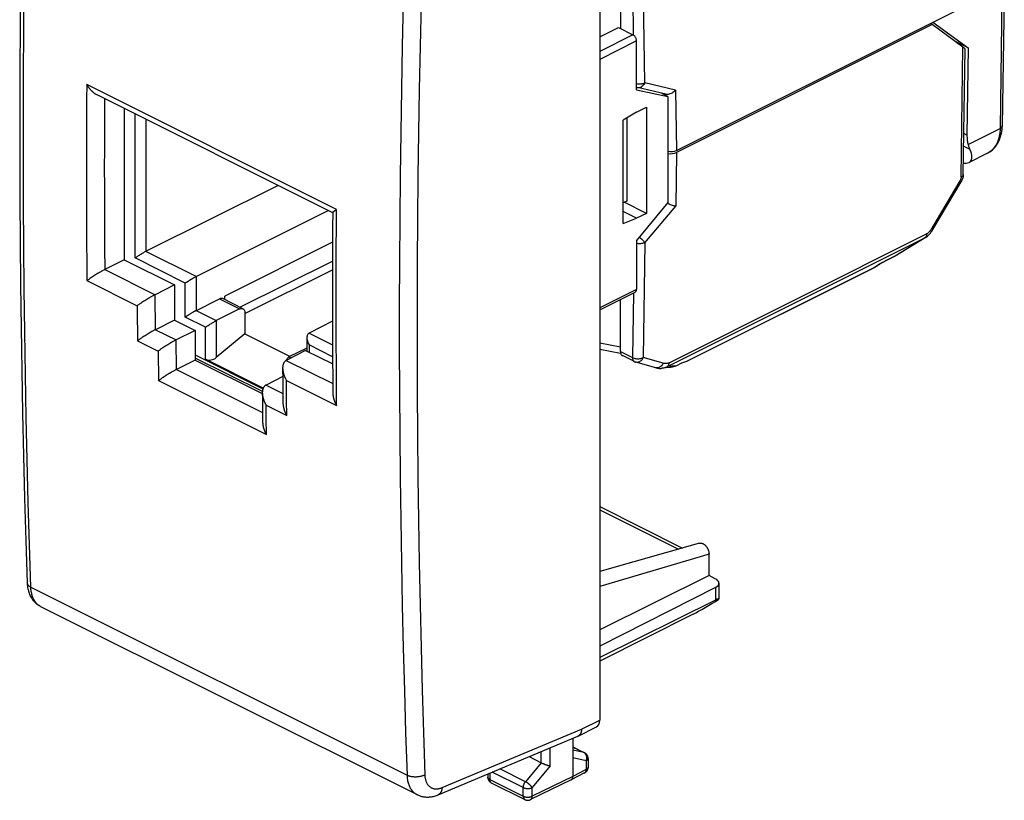
# Model space of a CAD drawing. Units: millimetres. Extents: x -19.9 to 19.9, y -25.6 to 25.6.
# Drawn here: x -19.9 to 18.9, y -25.6 to 5.1 of the extents above; entities that cross this region are included whole.
import ezdxf

# ---------------------------------------------------------------- set-up
doc = ezdxf.new("R2010")
doc.units = ezdxf.units.MM
doc.header["$LTSCALE"] = 16.335
for name, color, linetype in [('DRAFT', 7, 'CONTINUOUS'), ('IMPORT_IGES', 7, 'CONTINUOUS'), ('RACCORDO', 7, 'CONTINUOUS')]:
    doc.layers.add(name, color=color, linetype=linetype)

msp = doc.modelspace()

# ---------------------------------------------------------------- linework, layer by layer
at = {"layer": 'DRAFT', "color": 7, "linetype": 'CONTINUOUS'}
for p, q in [((-15.801, 1.619), (-15.801, -4.338)), ((-15.801, -4.338), (-13.821, -5.327)), ((-13.821, -5.327), (-13.821, -6.713)), ((-13.821, -6.713), (-13.008, -7.12)), ((-13.008, -7.12), (-13.008, -8.289)), ((-8.659, -7.908), (-7.589, -8.444)), ((-13.008, -8.289), (-10.362, -9.612)), ((7.245, -16.782), (2.937, -18.915))]:
    msp.add_line(p, q, dxfattribs=at)
at = {"layer": 'IMPORT_IGES', "color": 7, "linetype": 'CONTINUOUS'}
for p, q in [((3.751, 6.794), (3.751, 4.773)), ((5.959, -0.03), (18.793, 6.387)), ((18.881, 6.492), (18.801, 0.943)), ((2.937, 4.447), (3.673, 4.812)), ((3.673, 4.812), (4.246, 4.526)), ((16.042, 4.925), (5.959, -0.116)), ((15.955, 4.969), (16.042, 4.925)), ((17.251, 4.044), (16.042, 4.925)), ((16.07, 5.026), (17.46, 4.014)), ((4.387, 2.356), (4.387, 4.282)), ((17.46, 4.014), (16.929, 4.279)), ((17.265, -0.977), (17.336, 3.969)), ((17.46, 4.014), (17.41, 0.57)), ((4.387, 2.356), (5.624, 2.1)), ((5.543, 2.181), (4.428, 2.446)), ((5.624, 2.1), (5.389, 2.217)), ((5.502, 2.191), (5.502, 2.161)), ((5.624, 2.1), (5.624, -2.084)), ((4.387, 1.481), (4.776, 1.675)), ((4.776, 1.675), (4.776, -2.509)), ((4.387, 1.481), (3.857, 1.159)), ((3.998, 1.245), (3.998, -2.029)), ((3.857, -2.911), (3.857, 1.159)), ((17.454, 0.206), (18.713, 0.835)), ((18.801, 0.943), (18.801, 0.942)), ((18.218, -0.142), (17.497, -0.503)), ((17.265, -0.977), (17.264, -1.011)), ((-14.976, -4.019), (-9.75, -1.406)), ((16.069, -3.141), (17.18, -1.268)), ((3.998, -2.029), (3.857, -2.096)), ((4.776, -2.509), (3.905, -2.073)), ((5.624, -2.084), (4.387, -3.578)), ((5.601, -2.113), (5.632, -2.126)), ((-12.972, -4.997), (-7.77, -2.396)), ((4.387, -2.703), (3.857, -2.438)), ((3.857, -2.911), (4.387, -2.703)), ((4.776, -2.509), (4.387, -2.703)), ((15.781, -3.459), (14.622, -4.169)), ((15.779, -3.461), (15.807, -3.442)), ((15.807, -3.442), (15.849, -3.41)), ((15.849, -3.41), (15.889, -3.374)), ((16.037, -3.192), (16.069, -3.141)), ((-7.593, -3.65), (-11.841, -5.774)), ((4.387, -3.578), (4.387, -5.504)), ((-15.377, -4.267), (-15.324, -4.23)), ((14.582, -4.192), (14.196, -4.385)), ((14.619, -4.171), (14.619, -4.171)), ((-11.242, -6.21), (-7.595, -4.387)), ((13.746, -4.65), (6.379, -8.334)), ((13.746, -4.65), (13.767, -4.639)), ((13.767, -4.639), (13.774, -4.634)), ((13.774, -4.634), (13.786, -4.626)), ((13.786, -4.626), (13.813, -4.609)), ((13.813, -4.609), (13.839, -4.592)), ((-11.046, -6.458), (-7.596, -4.734)), ((-11.841, -5.91), (-11.841, -5.774)), ((2.937, -6.311), (4.335, -5.612)), ((-12.984, -6.345), (-12.053, -5.88)), ((-11.124, -6.269), (-11.919, -5.871)), ((3.751, -7.953), (3.751, -5.904)), ((-11.258, -6.277), (-12.177, -6.737)), ((-11.046, -6.431), (-11.046, -7.254)), ((-7.595, -6.763), (-8.518, -7.224)), ((-11.046, -7.254), (-12.177, -8.191)), ((-11.046, -7.254), (-9.264, -8.145)), ((-8.606, -7.409), (-8.606, -7.935)), ((-8.606, -7.815), (-9.313, -8.169)), ((2.937, -7.86), (3.76, -8.023)), ((4.303, -8.352), (3.829, -8.115)), ((-10.361, -9.535), (-13.008, -8.211)), ((-10.328, -9.397), (-12.601, -8.26)), ((5.144, -8.594), (4.356, -8.373)), ((6.161, -8.408), (5.955, -8.511)), ((6.361, -8.341), (6.161, -8.408)), ((5.698, -8.583), (5.386, -8.615))]:
    msp.add_line(p, q, dxfattribs=at)
at = {"layer": 'IMPORT_IGES', "color": 253, "linetype": 'CONTINUOUS'}
for p, q in [((4.231, 6.554), (4.259, 4.518)), ((4.71, 2.636), (4.655, 6.559)), ((18.793, 6.387), (18.713, 0.835)), ((4.246, 4.526), (2.937, 3.872)), ((4.387, 4.282), (2.937, 3.557)), ((17.177, -1.083), (17.251, 4.044)), ((5.925, 2.347), (4.71, 2.636)), ((5.925, 2.347), (5.959, -0.03)), ((-15.377, -4.267), (-15.377, 1.407)), ((-14.952, 1.195), (-14.952, -4.007)), ((18.713, 0.826), (18.712, 0.816)), ((18.712, 0.816), (18.712, 0.806)), ((18.713, 0.835), (18.713, 0.826)), ((17.41, 0.57), (17.288, 0.631)), ((17.281, 0.133), (17.52, 0.013)), ((5.959, -0.116), (5.929, -2.222)), ((17.134, -1.225), (16.023, -3.099)), ((4.714, -3.665), (5.929, -2.222)), ((15.758, -3.472), (5.569, -8.566)), ((5.67, -8.398), (15.82, -3.323)), ((15.758, -3.472), (14.582, -4.192)), ((15.758, -3.472), (15.778, -3.461)), ((15.77, -3.461), (15.758, -3.472)), ((4.714, -3.665), (4.649, -8.195)), ((-13.397, -5.257), (-15.377, -4.267)), ((-12.972, -4.997), (-14.952, -4.007)), ((14.592, -4.185), (14.208, -4.377)), ((14.619, -4.171), (14.592, -4.185)), ((13.764, -4.64), (6.361, -8.341)), ((13.805, -4.613), (13.764, -4.64)), ((13.764, -4.64), (13.774, -4.634)), ((13.846, -4.587), (13.805, -4.613)), ((14.148, -4.409), (14.115, -4.427)), ((14.208, -4.377), (14.198, -4.384)), ((-12.972, -4.997), (-12.972, -6.339)), ((-13.397, -6.599), (-13.397, -5.257)), ((4.387, -5.504), (2.937, -6.229)), ((4.262, -5.649), (4.225, -8.19)), ((-12.053, -5.88), (-11.258, -6.277)), ((-12.972, -6.339), (-12.177, -6.737)), ((-12.601, -6.997), (-13.397, -6.599)), ((-12.177, -6.737), (-12.177, -8.191)), ((-12.601, -8.26), (-12.601, -6.997)), ((-8.518, -7.224), (-7.592, -7.687)), ((-7.59, -8.16), (-8.518, -7.696)), ((-8.518, -7.696), (-8.518, -7.979)), ((3.751, -7.78), (2.937, -7.619)), ((-13.008, -8.088), (-10.338, -9.423)), ((3.751, -7.953), (4.225, -8.19)), ((-9.313, -8.169), (-9.235, -8.208)), ((5.437, -8.416), (4.649, -8.195)), ((5.955, -8.511), (5.608, -8.546)), ((5.169, -8.599), (5.144, -8.594))]:
    msp.add_line(p, q, dxfattribs=at)
at = {"layer": 'IMPORT_IGES', "color": 7, "linetype": 'CONTINUOUS'}
for points in [[(4.387, 4.282), (4.386, 4.306), (4.382, 4.33), (4.376, 4.354), (4.368, 4.378), (4.358, 4.402), (4.346, 4.425), (4.332, 4.447), (4.316, 4.467), (4.3, 4.485), (4.283, 4.501), (4.265, 4.515), (4.246, 4.526)], [(4.387, 2.459), (4.395, 2.456), (4.403, 2.453), (4.411, 2.45), (4.419, 2.448), (4.427, 2.446), (4.428, 2.446)], [(5.925, 2.347), (5.894, 2.313), (5.86, 2.282), (5.823, 2.254), (5.785, 2.23), (5.745, 2.21), (5.705, 2.194), (5.666, 2.183), (5.628, 2.177), (5.592, 2.175), (5.558, 2.178), (5.54, 2.181)], [(18.218, -0.142), (18.246, -0.128), (18.339, -0.07), (18.426, 0.001), (18.505, 0.082), (18.577, 0.175), (18.64, 0.279), (18.694, 0.394), (18.737, 0.518), (18.769, 0.651), (18.791, 0.793), (18.801, 0.942)], [(18.801, 0.942), (18.798, 0.924), (18.791, 0.904), (18.778, 0.885), (18.761, 0.867), (18.739, 0.85), (18.713, 0.835)], [(17.41, 0.57), (17.41, 0.526), (17.412, 0.484), (17.414, 0.441), (17.418, 0.4), (17.423, 0.359), (17.429, 0.32), (17.436, 0.281), (17.444, 0.243), (17.454, 0.206)], [(17.454, 0.206), (17.461, 0.182), (17.467, 0.159), (17.474, 0.136), (17.482, 0.114), (17.489, 0.093), (17.496, 0.072), (17.504, 0.052), (17.512, 0.032), (17.52, 0.013)], [(17.499, -0.502), (17.515, -0.493), (17.548, -0.466), (17.574, -0.433), (17.592, -0.392), (17.602, -0.343), (17.604, -0.287), (17.597, -0.224), (17.581, -0.152), (17.555, -0.073), (17.52, 0.013)], [(17.272, -0.521), (17.315, -0.527), (17.378, -0.529), (17.432, -0.524), (17.477, -0.512), (17.499, -0.502)], [(17.264, -1.011), (17.26, -1.044), (17.254, -1.078), (17.246, -1.111), (17.237, -1.144), (17.225, -1.176), (17.212, -1.207), (17.197, -1.238), (17.18, -1.268)], [(5.632, -2.126), (5.669, -2.14), (5.707, -2.155), (5.747, -2.169), (5.786, -2.182), (5.825, -2.195), (5.861, -2.206), (5.896, -2.215), (5.929, -2.222)], [(15.889, -3.374), (15.928, -3.334), (15.966, -3.29), (16.003, -3.243), (16.037, -3.192)], [(-15.324, -4.23), (-15.296, -4.211), (-15.267, -4.192), (-15.236, -4.172), (-15.205, -4.152), (-15.175, -4.133), (-15.144, -4.114), (-15.113, -4.096), (-15.084, -4.079), (-15.055, -4.062), (-15.027, -4.047), (-15, -4.032), (-14.976, -4.019)], [(14.582, -4.192), (14.587, -4.189), (14.614, -4.174), (14.618, -4.171)], [(13.839, -4.592), (13.866, -4.575), (13.893, -4.558), (13.92, -4.541), (13.948, -4.525), (13.975, -4.508), (14.003, -4.492), (14.03, -4.475), (14.057, -4.46), (14.084, -4.445), (14.109, -4.431)], [(14.109, -4.431), (14.133, -4.417), (14.156, -4.405), (14.177, -4.394), (14.196, -4.385)], [(-13.226, -5.142), (-13.164, -5.104), (-13.134, -5.086), (-13.104, -5.069), (-13.075, -5.052), (-13.047, -5.036), (-13.02, -5.022), (-12.995, -5.009), (-12.972, -4.997)], [(-13.397, -5.257), (-13.372, -5.238), (-13.345, -5.22)], [(-13.345, -5.22), (-13.287, -5.182), (-13.256, -5.162), (-13.226, -5.142)], [(4.335, -5.612), (4.346, -5.606), (4.358, -5.595), (4.368, -5.581), (4.376, -5.565), (4.382, -5.547), (4.386, -5.527), (4.387, -5.504)], [(-11.919, -5.871), (-11.924, -5.869), (-11.947, -5.862), (-11.971, -5.859), (-11.997, -5.861), (-12.024, -5.868), (-12.053, -5.88)], [(-13.34, -6.56), (-13.36, -6.573), (-13.379, -6.586), (-13.397, -6.599)], [(-13.279, -6.519), (-13.3, -6.532), (-13.34, -6.56)], [(-12.984, -6.345), (-12.997, -6.352), (-13.01, -6.358), (-13.023, -6.366), (-13.038, -6.374), (-13.053, -6.382), (-13.068, -6.391), (-13.085, -6.4), (-13.102, -6.41), (-13.119, -6.42), (-13.138, -6.431), (-13.156, -6.442), (-13.176, -6.454), (-13.196, -6.466), (-13.216, -6.479), (-13.237, -6.492), (-13.279, -6.519)], [(-11.258, -6.277), (-11.229, -6.266), (-11.202, -6.259), (-11.176, -6.257), (-11.151, -6.259), (-11.128, -6.267), (-11.123, -6.269)], [(-11.123, -6.269), (-11.108, -6.279), (-11.09, -6.295), (-11.074, -6.315), (-11.062, -6.339), (-11.053, -6.366), (-11.048, -6.397), (-11.046, -6.431)], [(-12.601, -6.997), (-12.576, -6.979), (-12.549, -6.96)], [(-12.549, -6.96), (-12.491, -6.922), (-12.461, -6.902), (-12.43, -6.882)], [(-12.43, -6.882), (-12.368, -6.844), (-12.338, -6.826), (-12.308, -6.809), (-12.279, -6.792), (-12.251, -6.777), (-12.225, -6.762), (-12.2, -6.749), (-12.177, -6.737)], [(-8.518, -7.224), (-8.538, -7.237), (-8.556, -7.254), (-8.572, -7.274), (-8.585, -7.297), (-8.594, -7.323), (-8.601, -7.352), (-8.605, -7.383), (-8.606, -7.406)], [(-8.606, -7.406), (-8.605, -7.417), (-8.603, -7.453), (-8.597, -7.491), (-8.588, -7.531), (-8.575, -7.571), (-8.559, -7.613), (-8.54, -7.654), (-8.518, -7.696)], [(3.751, -7.953), (3.752, -7.981), (3.756, -8.008), (3.762, -8.032), (3.771, -8.054), (3.783, -8.074), (3.796, -8.091), (3.812, -8.104), (3.828, -8.115)], [(-9.395, -8.291), (-9.39, -8.268), (-9.38, -8.242)], [(-9.38, -8.242), (-9.368, -8.218), (-9.352, -8.198), (-9.334, -8.182), (-9.313, -8.169)], [(4.303, -8.352), (4.309, -8.355), (4.315, -8.358), (4.321, -8.361), (4.327, -8.363), (4.333, -8.365), (4.34, -8.368), (4.346, -8.37), (4.352, -8.372), (4.356, -8.373)], [(5.955, -8.511), (5.924, -8.526), (5.891, -8.539), (5.858, -8.55), (5.824, -8.56), (5.788, -8.569), (5.752, -8.576), (5.714, -8.581), (5.699, -8.583)], [(5.143, -8.594), (5.217, -8.61), (5.286, -8.617), (5.351, -8.617), (5.388, -8.615)]]:
    msp.add_lwpolyline(points, dxfattribs=at)
at = {"layer": 'IMPORT_IGES', "color": 253, "linetype": 'CONTINUOUS'}
for points in [[(4.387, 2.6), (4.421, 2.595), (4.459, 2.591), (4.498, 2.591), (4.537, 2.592), (4.576, 2.596), (4.613, 2.603), (4.648, 2.612), (4.681, 2.623), (4.71, 2.636)], [(4.71, 2.636), (4.695, 2.6), (4.675, 2.566), (4.653, 2.536), (4.628, 2.509), (4.601, 2.486), (4.572, 2.468), (4.542, 2.454), (4.511, 2.445), (4.479, 2.441), (4.448, 2.442), (4.429, 2.445)], [(18.711, 0.791), (18.7, 0.661), (18.679, 0.536), (18.649, 0.415), (18.608, 0.301), (18.557, 0.195), (18.497, 0.099), (18.428, 0.015), (18.35, -0.057), (18.265, -0.116), (18.218, -0.142)], [(18.712, 0.806), (18.712, 0.796), (18.711, 0.791)], [(17.177, -1.083), (17.177, -1.098), (17.175, -1.114), (17.172, -1.13), (17.168, -1.146), (17.163, -1.162), (17.157, -1.178), (17.151, -1.194), (17.143, -1.21), (17.134, -1.225)], [(17.177, -1.083), (17.203, -1.068), (17.225, -1.052), (17.242, -1.035), (17.254, -1.016), (17.262, -0.997), (17.265, -0.977)], [(17.134, -1.225), (17.152, -1.238), (17.165, -1.249), (17.174, -1.258), (17.179, -1.264), (17.18, -1.268)], [(16.023, -3.099), (16.003, -3.132), (15.981, -3.164)], [(16.023, -3.099), (16.041, -3.112), (16.054, -3.122), (16.063, -3.131), (16.068, -3.137), (16.069, -3.141)], [(4.497, -3.446), (4.517, -3.461), (4.548, -3.485), (4.578, -3.511), (4.607, -3.537), (4.634, -3.564), (4.658, -3.591), (4.68, -3.617), (4.699, -3.642), (4.714, -3.665)], [(15.816, -3.366), (15.812, -3.385), (15.806, -3.403), (15.799, -3.42), (15.791, -3.436), (15.781, -3.449), (15.77, -3.461)], [(15.82, -3.323), (15.819, -3.345), (15.816, -3.366)], [(15.981, -3.164), (15.959, -3.194), (15.935, -3.224), (15.909, -3.252), (15.885, -3.276), (15.862, -3.296), (15.841, -3.312), (15.82, -3.323)], [(4.714, -3.665), (4.685, -3.678), (4.652, -3.689), (4.617, -3.698), (4.58, -3.704), (4.541, -3.707), (4.502, -3.708), (4.463, -3.706), (4.425, -3.702), (4.387, -3.695), (4.387, -3.695)], [(13.764, -4.64), (13.749, -4.649), (13.746, -4.65)], [(14.115, -4.427), (14.08, -4.446), (14.043, -4.467), (14.005, -4.49), (13.966, -4.513), (13.926, -4.537), (13.886, -4.562), (13.846, -4.587)], [(14.208, -4.377), (14.179, -4.392), (14.148, -4.409)], [(4.225, -8.19), (4.255, -8.204), (4.287, -8.215), (4.322, -8.224), (4.36, -8.231), (4.398, -8.235), (4.437, -8.237), (4.476, -8.236), (4.515, -8.233), (4.552, -8.227), (4.587, -8.218), (4.62, -8.207), (4.649, -8.195)], [(4.225, -8.19), (4.226, -8.218), (4.23, -8.245), (4.237, -8.269), (4.246, -8.292), (4.257, -8.311), (4.271, -8.328), (4.286, -8.342), (4.303, -8.352)], [(4.649, -8.195), (4.632, -8.229), (4.612, -8.261), (4.589, -8.29), (4.563, -8.316), (4.535, -8.338), (4.506, -8.355), (4.475, -8.368), (4.444, -8.377), (4.413, -8.38), (4.382, -8.378), (4.356, -8.373)], [(5.437, -8.416), (5.42, -8.45), (5.4, -8.482), (5.377, -8.511), (5.351, -8.537), (5.323, -8.559), (5.293, -8.576)], [(5.67, -8.398), (5.644, -8.409), (5.618, -8.418), (5.591, -8.424), (5.565, -8.427), (5.539, -8.429), (5.514, -8.428), (5.488, -8.426), (5.462, -8.422), (5.437, -8.416)], [(5.608, -8.546), (5.62, -8.536), (5.631, -8.524)], [(5.631, -8.524), (5.641, -8.51), (5.65, -8.495), (5.657, -8.478), (5.662, -8.46), (5.667, -8.44), (5.669, -8.42), (5.67, -8.398)], [(5.293, -8.576), (5.263, -8.589), (5.232, -8.598), (5.2, -8.601), (5.169, -8.599)], [(5.569, -8.566), (5.529, -8.582), (5.489, -8.595), (5.45, -8.605), (5.412, -8.612), (5.388, -8.615)]]:
    msp.add_lwpolyline(points, dxfattribs=at)
at = {"layer": 'IMPORT_IGES', "color": 7, "linetype": 'CONTINUOUS'}
for centre, major_axis, ratio, start_param, end_param in [((17.039, 4.151), (0.297, -0.184), 0.08295, 0.047947, 0.827753), ((5.747, 0.076), (0.3, 0), 0.5, -1.991136, -0.785271), ((5.747, -0.01), (0.3, 0), 0.5, -1.990977, -0.785271), ((-12.389, -8.085), (0.295, 0.084), 0.634557, -2.534242, -0.963446), ((5.861, -8.257), (0.538, -0.055), 0.170316, -0.363206, -0.262482)]:
    msp.add_ellipse(centre, major_axis=major_axis, ratio=ratio, start_param=start_param, end_param=end_param, dxfattribs=at)
at = {"layer": 'RACCORDO', "color": 7, "linetype": 'CONTINUOUS'}
for p, q in [((2.937, 15.442), (2.937, -22.475)), ((-7.588, -2.487), (-16.876, 2.157)), ((-7.478, -2.381), (-7.463, -2.37)), ((-15.801, -4.338), (-16.571, -4.724)), ((-17.088, -5.032), (-17.122, -5.054)), ((-17.053, -5.008), (-17.088, -5.032)), ((-17.016, -4.985), (-17.053, -5.008)), ((-16.977, -4.96), (-17.016, -4.985)), ((-16.938, -4.935), (-16.977, -4.96)), ((-16.897, -4.91), (-16.938, -4.935)), ((-16.856, -4.885), (-16.897, -4.91)), ((-16.814, -4.86), (-16.856, -4.885)), ((-16.785, -4.843), (-16.814, -4.86)), ((-16.756, -4.826), (-16.785, -4.843)), ((-16.727, -4.809), (-16.756, -4.826)), ((-17.259, -5.148), (-17.275, -5.16)), ((-17.242, -5.136), (-17.259, -5.148)), ((-17.224, -5.123), (-17.242, -5.136)), ((-17.205, -5.11), (-17.224, -5.123)), ((-17.185, -5.097), (-17.205, -5.11)), ((-17.155, -5.076), (-17.185, -5.097)), ((-17.122, -5.054), (-17.155, -5.076)), ((-13.821, -5.327), (-14.591, -5.714)), ((-14.776, -5.816), (-14.805, -5.833)), ((-14.748, -5.799), (-14.776, -5.816)), ((-15.279, -6.138), (-15.295, -6.15)), ((-15.262, -6.126), (-15.279, -6.138)), ((-15.244, -6.113), (-15.262, -6.126)), ((-15.225, -6.1), (-15.244, -6.113)), ((-15.206, -6.087), (-15.225, -6.1)), ((-15.175, -6.066), (-15.206, -6.087)), ((-15.142, -6.044), (-15.175, -6.066)), ((-15.108, -6.021), (-15.142, -6.044)), ((-15.073, -5.998), (-15.108, -6.021)), ((-15.036, -5.974), (-15.073, -5.998)), ((-14.998, -5.95), (-15.036, -5.974)), ((-14.958, -5.925), (-14.998, -5.95)), ((-14.917, -5.9), (-14.958, -5.925)), ((-14.876, -5.875), (-14.917, -5.9)), ((-14.834, -5.85), (-14.876, -5.875)), ((-14.805, -5.833), (-14.834, -5.85)), ((-13.821, -6.713), (-14.578, -7.093)), ((-14.985, -7.331), (-15.011, -7.347)), ((-14.946, -7.306), (-14.985, -7.331)), ((-14.905, -7.281), (-14.946, -7.306)), ((-14.864, -7.255), (-14.905, -7.281)), ((-14.821, -7.23), (-14.864, -7.255)), ((-14.778, -7.205), (-14.821, -7.23)), ((-14.75, -7.188), (-14.778, -7.205)), ((-14.721, -7.171), (-14.75, -7.188)), ((-14.692, -7.155), (-14.721, -7.171)), ((-13.008, -7.12), (-13.764, -7.499)), ((-15.265, -7.518), (-15.282, -7.53)), ((-15.248, -7.506), (-15.265, -7.518)), ((-15.231, -7.494), (-15.248, -7.506)), ((-15.212, -7.481), (-15.231, -7.494)), ((-15.193, -7.467), (-15.212, -7.481)), ((-15.162, -7.446), (-15.193, -7.467)), ((-15.129, -7.424), (-15.162, -7.446)), ((-15.095, -7.402), (-15.129, -7.424)), ((-15.06, -7.379), (-15.095, -7.402)), ((-14.172, -7.737), (-14.21, -7.761)), ((-14.132, -7.712), (-14.172, -7.737)), ((-14.092, -7.687), (-14.132, -7.712)), ((-14.05, -7.662), (-14.092, -7.687)), ((-14.008, -7.637), (-14.05, -7.662)), ((-13.965, -7.611), (-14.008, -7.637)), ((-13.937, -7.594), (-13.965, -7.611)), ((-13.908, -7.578), (-13.937, -7.594)), ((-13.879, -7.561), (-13.908, -7.578)), ((-14.452, -7.925), (-14.468, -7.937)), ((-14.408, -7.894), (-14.427, -7.907)), ((-14.389, -7.881), (-14.408, -7.894)), ((-14.369, -7.867), (-14.389, -7.881)), ((-14.349, -7.853), (-14.369, -7.867)), ((-14.316, -7.831), (-14.349, -7.853)), ((-14.282, -7.809), (-14.316, -7.831)), ((-14.247, -7.785), (-14.282, -7.809)), ((-14.21, -7.761), (-14.247, -7.785)), ((-8.659, -7.908), (-9.416, -8.301)), ((-13.008, -8.289), (-13.75, -8.662)), ((-14.196, -8.925), (-14.233, -8.949)), ((-14.158, -8.9), (-14.196, -8.925)), ((-14.119, -8.876), (-14.158, -8.9)), ((-14.079, -8.851), (-14.119, -8.876)), ((-13.995, -8.8), (-14.023, -8.817)), ((-13.952, -8.774), (-13.995, -8.8)), ((-13.923, -8.757), (-13.952, -8.774)), ((-13.895, -8.741), (-13.923, -8.757)), ((-13.866, -8.724), (-13.895, -8.741)), ((-9.561, -8.61), (-9.558, -9.083)), ((-14.438, -9.088), (-14.454, -9.1)), ((-14.421, -9.076), (-14.438, -9.088)), ((-14.404, -9.064), (-14.421, -9.076)), ((-14.385, -9.051), (-14.404, -9.064)), ((-14.366, -9.037), (-14.385, -9.051)), ((-14.335, -9.016), (-14.366, -9.037)), ((-14.303, -8.994), (-14.335, -9.016)), ((-14.269, -8.972), (-14.303, -8.994)), ((-14.233, -8.949), (-14.269, -8.972)), ((-9.559, -8.932), (-10.216, -9.274)), ((-9.558, -9.083), (-9.549, -9.991)), ((-10.36, -9.804), (-10.349, -10.748)), ((2.937, -14.065), (6.198, -15.695)), ((6.874, -15.504), (2.937, -16.617)), ((7.245, -16.782), (7.245, -15.943)), ((7.487, -16.903), (7.245, -16.782)), ((7.493, -17.25), (2.937, -19.559)), ((7.633, -17.079), (7.633, -17.7)), ((7.493, -17.747), (2.937, -20.007)), ((-19.1, -17.994), (-4.266, -25.411)), ((6.612, -18.307), (2.937, -20.151)), ((2.085, -23.102), (2.807, -22.746)), ((-3.432, -25.418), (2.074, -23.106)), ((1.877, -23.189), (1.877, -24.694)), ((2.085, -23.102), (2.074, -23.106)), ((1.877, -23.533), (2.339, -23.764)), ((0.149, -23.915), (0.634, -24.157)), ((2.477, -23.988), (2.477, -24.335)), ((-1.475, -24.596), (-1.475, -24.723)), ((1.811, -24.83), (0.209, -25.61)), ((1.811, -24.83), (1.813, -24.829)), ((2.341, -24.558), (1.813, -24.829)), ((1.813, -24.829), (1.816, -24.827)), ((-1.337, -24.946), (-0.012, -25.609)), ((-4.267, -25.411), (-4.266, -25.411))]:
    msp.add_line(p, q, dxfattribs=at)
at = {"layer": 'RACCORDO', "color": 253, "linetype": 'CONTINUOUS'}
for p, q in [((-7.44, -2.353), (-17.282, 2.569)), ((-16.571, -4.724), (-14.591, -5.714)), ((-17.275, -5.16), (-15.295, -6.15)), ((-14.594, -5.716), (-14.582, -7.095)), ((-14.578, -7.093), (-13.764, -7.499)), ((-15.282, -7.53), (-14.468, -7.937)), ((-13.769, -7.502), (-13.756, -8.664)), ((-14.468, -7.937), (-14.454, -9.1)), ((-9.416, -8.301), (-7.584, -9.217)), ((-13.75, -8.662), (-10.354, -10.36)), ((-14.454, -9.1), (-10.199, -11.228)), ((-10.216, -9.274), (-9.553, -9.605)), ((-9.413, -9.091), (-7.433, -10.081)), ((-10.213, -10.064), (-9.399, -10.471)), ((-10.207, -10.594), (-10.213, -10.064)), ((-9.399, -10.471), (-9.406, -9.874)), ((-10.199, -11.228), (-10.207, -10.594)), ((2.937, -14.188), (6.041, -15.74)), ((7.245, -15.943), (2.937, -17.218)), ((-19.485, -17.238), (-4.66, -24.651)), ((7.493, -17.25), (7.493, -17.747)), ((2.22, -22.829), (2.937, -22.475)), ((-3.278, -25.137), (2.22, -22.829)), ((0.987, -24.283), (0.987, -23.563)), ((1.877, -23.537), (2.316, -23.756)), ((2.316, -23.756), (1.877, -23.666)), ((0.634, -24.157), (0.634, -23.711)), ((2.405, -24.076), (1.877, -23.967)), ((0.011, -24.902), (-0.999, -24.397)), ((0.634, -24.157), (0.011, -24.902)), ((0.987, -24.283), (0.275, -25.134)), ((2.405, -24.423), (1.877, -24.694)), ((2.405, -24.076), (2.405, -24.423)), ((-1.402, -24.566), (-1.402, -24.811)), ((-1.402, -24.811), (-0.077, -25.474)), ((-0.077, -25.134), (-1.299, -24.523)), ((1.877, -24.694), (0.275, -25.474)), ((-0.077, -25.474), (-0.077, -25.134)), ((0.275, -25.474), (0.275, -25.134))]:
    msp.add_line(p, q, dxfattribs=at)
at = {"layer": 'RACCORDO', "color": 7, "linetype": 'CONTINUOUS'}
for points in [[(-19.631, 18.552), (-19.684, 16.841), (-19.732, 15.12), (-19.775, 13.401), (-19.812, 11.685), (-19.844, 9.971), (-19.871, 8.26), (-19.892, 6.552), (-19.908, 4.846), (-19.919, 3.143), (-19.924, 1.442), (-19.924, -0.255), (-19.919, -1.95), (-19.908, -3.642), (-19.892, -5.331), (-19.871, -7.018), (-19.844, -8.701), (-19.812, -10.382), (-19.775, -12.059), (-19.732, -13.734), (-19.684, -15.406), (-19.631, -17.061)], [(-16.876, 2.157), (-16.89, 2.164), (-16.904, 2.172), (-16.917, 2.179), (-16.931, 2.188), (-16.944, 2.196), (-16.958, 2.205), (-16.971, 2.214), (-16.984, 2.224), (-16.997, 2.234), (-17.01, 2.244), (-17.022, 2.254), (-17.035, 2.265), (-17.047, 2.275), (-17.059, 2.286), (-17.071, 2.298), (-17.083, 2.309), (-17.095, 2.321), (-17.106, 2.333), (-17.118, 2.345), (-17.129, 2.357), (-17.14, 2.369), (-17.151, 2.382), (-17.161, 2.395), (-17.172, 2.407), (-17.182, 2.42), (-17.192, 2.434), (-17.202, 2.447), (-17.212, 2.46), (-17.221, 2.473), (-17.231, 2.487), (-17.24, 2.5), (-17.249, 2.514), (-17.257, 2.528), (-17.266, 2.541), (-17.274, 2.555), (-17.282, 2.569)], [(-7.588, -2.484), (-7.591, -3.028), (-7.594, -3.891), (-7.596, -4.754), (-7.597, -5.617), (-7.596, -6.478), (-7.594, -7.339), (-7.59, -8.199), (-7.585, -9.059), (-7.581, -9.6)], [(-7.588, -2.484), (-7.588, -2.484), (-7.588, -2.482), (-7.587, -2.48), (-7.586, -2.478), (-7.585, -2.476), (-7.583, -2.473), (-7.581, -2.471), (-7.579, -2.468), (-7.576, -2.465), (-7.573, -2.461), (-7.57, -2.458), (-7.567, -2.455), (-7.563, -2.451), (-7.559, -2.447), (-7.555, -2.443), (-7.55, -2.439), (-7.545, -2.435), (-7.54, -2.43), (-7.535, -2.426), (-7.529, -2.421), (-7.524, -2.417), (-7.518, -2.412), (-7.512, -2.407), (-7.505, -2.402), (-7.499, -2.397), (-7.492, -2.391), (-7.485, -2.386), (-7.478, -2.381)], [(-7.463, -2.37), (-7.447, -2.358), (-7.44, -2.353)], [(-16.684, -4.785), (-16.699, -4.793), (-16.727, -4.809)], [(-16.642, -4.762), (-16.656, -4.769), (-16.684, -4.785)], [(-16.574, -4.726), (-16.587, -4.732), (-16.601, -4.739), (-16.614, -4.747), (-16.642, -4.762)], [(-14.704, -5.775), (-14.719, -5.783), (-14.748, -5.799)], [(-14.648, -5.744), (-14.662, -5.751), (-14.676, -5.759), (-14.704, -5.775)], [(-14.594, -5.716), (-14.607, -5.722), (-14.621, -5.729), (-14.648, -5.744)], [(-15.011, -7.347), (-15.023, -7.355), (-15.06, -7.379)], [(-14.65, -7.131), (-14.664, -7.139), (-14.692, -7.155)], [(-14.582, -7.095), (-14.595, -7.102), (-14.608, -7.109), (-14.622, -7.116), (-14.65, -7.131)], [(-13.837, -7.538), (-13.851, -7.546), (-13.879, -7.561)], [(-13.769, -7.502), (-13.782, -7.509), (-13.795, -7.516), (-13.809, -7.523), (-13.837, -7.538)], [(-14.427, -7.907), (-14.435, -7.913), (-14.452, -7.925)], [(-9.419, -8.303), (-9.431, -8.31), (-9.443, -8.318), (-9.454, -8.326), (-9.465, -8.335), (-9.475, -8.345), (-9.484, -8.355), (-9.493, -8.366), (-9.501, -8.377), (-9.508, -8.388), (-9.515, -8.4), (-9.522, -8.412), (-9.528, -8.425), (-9.533, -8.438), (-9.538, -8.451), (-9.542, -8.464), (-9.546, -8.478), (-9.549, -8.492), (-9.552, -8.506), (-9.555, -8.52), (-9.557, -8.535), (-9.559, -8.549), (-9.56, -8.564), (-9.561, -8.579), (-9.561, -8.594), (-9.561, -8.61)], [(-14.023, -8.817), (-14.037, -8.825), (-14.079, -8.851)], [(-13.823, -8.701), (-13.837, -8.708), (-13.866, -8.724)], [(-13.756, -8.664), (-13.769, -8.671), (-13.782, -8.678), (-13.796, -8.686), (-13.823, -8.701)], [(-9.561, -8.61), (-9.561, -8.624), (-9.56, -8.639), (-9.559, -8.654), (-9.558, -8.67), (-9.557, -8.685), (-9.555, -8.701), (-9.552, -8.716), (-9.55, -8.732), (-9.547, -8.747), (-9.544, -8.763), (-9.54, -8.778), (-9.536, -8.794), (-9.532, -8.809), (-9.528, -8.825), (-9.523, -8.84), (-9.519, -8.856), (-9.514, -8.871), (-9.508, -8.887), (-9.503, -8.902), (-9.497, -8.917), (-9.491, -8.932), (-9.485, -8.947), (-9.478, -8.962), (-9.472, -8.977), (-9.465, -8.992), (-9.458, -9.006), (-9.451, -9.021), (-9.443, -9.035), (-9.436, -9.049), (-9.428, -9.063), (-9.42, -9.077), (-9.413, -9.091)], [(-10.22, -9.276), (-10.233, -9.283), (-10.244, -9.291), (-10.255, -9.3), (-10.266, -9.309), (-10.276, -9.318), (-10.285, -9.328), (-10.294, -9.339), (-10.302, -9.35), (-10.309, -9.362), (-10.316, -9.373), (-10.323, -9.386), (-10.329, -9.398), (-10.334, -9.411), (-10.339, -9.424), (-10.343, -9.438), (-10.347, -9.451), (-10.351, -9.465), (-10.353, -9.479), (-10.356, -9.494), (-10.358, -9.508), (-10.36, -9.523), (-10.361, -9.537), (-10.362, -9.552), (-10.362, -9.567), (-10.362, -9.582), (-10.36, -9.804)], [(-10.362, -9.584), (-10.362, -9.598), (-10.361, -9.613), (-10.36, -9.628), (-10.359, -9.644), (-10.357, -9.659), (-10.355, -9.674), (-10.353, -9.69), (-10.35, -9.705), (-10.347, -9.721), (-10.344, -9.737), (-10.341, -9.752), (-10.337, -9.768), (-10.333, -9.783), (-10.329, -9.799), (-10.324, -9.814), (-10.319, -9.83), (-10.314, -9.845), (-10.309, -9.86), (-10.303, -9.876), (-10.297, -9.891), (-10.291, -9.906), (-10.285, -9.921), (-10.279, -9.936), (-10.272, -9.951), (-10.265, -9.965), (-10.258, -9.98), (-10.251, -9.994), (-10.244, -10.009), (-10.236, -10.023), (-10.228, -10.037), (-10.221, -10.051), (-10.213, -10.064)], [(-7.581, -9.6), (-7.581, -9.614), (-7.581, -9.629), (-7.58, -9.644), (-7.578, -9.66), (-7.577, -9.675), (-7.575, -9.691), (-7.572, -9.706), (-7.57, -9.722), (-7.567, -9.737), (-7.564, -9.753), (-7.56, -9.768), (-7.556, -9.784), (-7.552, -9.799), (-7.548, -9.815), (-7.544, -9.83), (-7.539, -9.846), (-7.534, -9.861), (-7.528, -9.877), (-7.523, -9.892), (-7.517, -9.907), (-7.511, -9.922), (-7.505, -9.937), (-7.498, -9.952), (-7.492, -9.967), (-7.485, -9.982), (-7.478, -9.996), (-7.471, -10.011), (-7.463, -10.025), (-7.456, -10.039), (-7.448, -10.053), (-7.441, -10.067), (-7.433, -10.081)], [(-9.549, -9.991), (-9.549, -10.004), (-9.548, -10.019), (-9.547, -10.035), (-9.546, -10.05), (-9.544, -10.066), (-9.542, -10.081), (-9.54, -10.097), (-9.537, -10.112), (-9.534, -10.128), (-9.531, -10.143), (-9.528, -10.159), (-9.524, -10.174), (-9.52, -10.19), (-9.515, -10.205), (-9.511, -10.221), (-9.506, -10.236), (-9.501, -10.252), (-9.496, -10.267), (-9.49, -10.282), (-9.484, -10.297), (-9.478, -10.312), (-9.472, -10.327), (-9.465, -10.342), (-9.459, -10.357), (-9.452, -10.372), (-9.445, -10.387), (-9.438, -10.401), (-9.43, -10.415), (-9.423, -10.429), (-9.415, -10.443), (-9.407, -10.457), (-9.399, -10.471)], [(-10.349, -10.748), (-10.349, -10.761), (-10.348, -10.776), (-10.347, -10.791), (-10.346, -10.807), (-10.344, -10.822), (-10.342, -10.838), (-10.34, -10.853), (-10.337, -10.869), (-10.334, -10.884), (-10.331, -10.9), (-10.327, -10.915), (-10.324, -10.931), (-10.319, -10.946), (-10.315, -10.962), (-10.311, -10.977), (-10.306, -10.993), (-10.301, -11.008), (-10.295, -11.024), (-10.29, -11.039), (-10.284, -11.054), (-10.278, -11.069), (-10.271, -11.084), (-10.265, -11.099), (-10.258, -11.114), (-10.252, -11.129), (-10.244, -11.143), (-10.237, -11.158), (-10.23, -11.172), (-10.222, -11.186), (-10.215, -11.2), (-10.207, -11.214), (-10.199, -11.228)], [(6.874, -15.504), (6.883, -15.502), (6.894, -15.5), (6.906, -15.499), (6.917, -15.499), (6.929, -15.5), (6.941, -15.501), (6.953, -15.504), (6.966, -15.507), (6.978, -15.511), (6.991, -15.516), (7.003, -15.522), (7.016, -15.529), (7.028, -15.536), (7.041, -15.545), (7.053, -15.554), (7.065, -15.563), (7.077, -15.574), (7.089, -15.585), (7.101, -15.597), (7.112, -15.609), (7.123, -15.622), (7.134, -15.636), (7.145, -15.65), (7.155, -15.664), (7.164, -15.679), (7.173, -15.694), (7.182, -15.71), (7.191, -15.726), (7.198, -15.743), (7.205, -15.759), (7.212, -15.776), (7.218, -15.793), (7.224, -15.81), (7.229, -15.827), (7.233, -15.844), (7.237, -15.861), (7.24, -15.878), (7.242, -15.895), (7.244, -15.911), (7.245, -15.927), (7.245, -15.943)], [(-19.631, -17.061), (-19.629, -17.099), (-19.626, -17.15), (-19.62, -17.2), (-19.613, -17.249), (-19.604, -17.297), (-19.593, -17.345), (-19.58, -17.391), (-19.566, -17.436), (-19.551, -17.479), (-19.534, -17.522), (-19.515, -17.563), (-19.495, -17.602), (-19.474, -17.64), (-19.451, -17.677), (-19.427, -17.712), (-19.402, -17.746), (-19.376, -17.778), (-19.349, -17.808), (-19.321, -17.837), (-19.292, -17.864), (-19.261, -17.89), (-19.23, -17.915), (-19.198, -17.937), (-19.165, -17.958), (-19.131, -17.978), (-19.1, -17.995)], [(2.22, -22.829), (2.219, -22.847), (2.218, -22.864), (2.216, -22.881), (2.214, -22.898), (2.211, -22.915), (2.207, -22.931), (2.203, -22.946), (2.198, -22.961), (2.193, -22.976), (2.187, -22.99), (2.18, -23.003), (2.173, -23.016), (2.165, -23.029), (2.157, -23.04), (2.148, -23.051), (2.139, -23.062), (2.129, -23.071), (2.119, -23.08), (2.108, -23.088), (2.097, -23.095), (2.085, -23.102)], [(2.477, -23.988), (2.477, -23.975), (2.476, -23.963), (2.474, -23.95), (2.472, -23.937), (2.469, -23.925), (2.466, -23.913), (2.462, -23.901), (2.457, -23.889), (2.451, -23.877), (2.445, -23.866), (2.439, -23.855), (2.432, -23.844), (2.424, -23.834), (2.416, -23.824), (2.407, -23.814), (2.398, -23.805), (2.388, -23.797), (2.378, -23.788), (2.368, -23.781), (2.357, -23.774), (2.346, -23.768), (2.339, -23.764)], [(0.634, -24.157), (0.644, -24.162), (0.653, -24.167), (0.664, -24.172), (0.674, -24.176), (0.685, -24.181), (0.696, -24.186), (0.708, -24.191), (0.719, -24.196), (0.731, -24.201), (0.743, -24.205), (0.754, -24.21), (0.766, -24.215), (0.778, -24.219), (0.79, -24.224), (0.802, -24.228), (0.814, -24.232), (0.826, -24.236), (0.837, -24.24), (0.849, -24.244), (0.86, -24.248), (0.872, -24.251), (0.883, -24.255), (0.893, -24.258), (0.904, -24.261), (0.914, -24.264), (0.924, -24.267), (0.934, -24.27), (0.944, -24.273), (0.953, -24.275), (0.962, -24.277), (0.971, -24.279), (0.979, -24.281), (0.987, -24.283)], [(2.341, -24.558), (2.351, -24.552), (2.362, -24.546), (2.373, -24.539), (2.383, -24.531), (2.393, -24.522), (2.402, -24.514), (2.411, -24.504), (2.42, -24.495), (2.428, -24.484), (2.436, -24.474), (2.442, -24.463), (2.449, -24.451), (2.455, -24.439), (2.46, -24.427), (2.464, -24.415), (2.468, -24.402), (2.471, -24.389), (2.474, -24.376), (2.476, -24.363), (2.477, -24.35), (2.477, -24.335)], [(-1.475, -24.723), (-1.475, -24.737), (-1.474, -24.751), (-1.472, -24.766), (-1.469, -24.78), (-1.465, -24.794), (-1.46, -24.807), (-1.455, -24.821), (-1.449, -24.834), (-1.442, -24.847), (-1.435, -24.86), (-1.426, -24.872), (-1.417, -24.883), (-1.408, -24.894), (-1.397, -24.904), (-1.386, -24.914), (-1.375, -24.923), (-1.363, -24.932), (-1.35, -24.939), (-1.337, -24.946)], [(1.816, -24.827), (1.822, -24.824), (1.828, -24.819), (1.834, -24.814), (1.839, -24.809), (1.844, -24.803), (1.849, -24.797), (1.853, -24.791), (1.857, -24.784), (1.861, -24.776), (1.864, -24.768), (1.867, -24.76), (1.87, -24.752), (1.872, -24.743), (1.874, -24.734), (1.875, -24.724), (1.876, -24.714), (1.877, -24.704), (1.877, -24.694)], [(-4.267, -25.411), (-4.244, -25.422), (-4.211, -25.437), (-4.178, -25.45), (-4.145, -25.461), (-4.11, -25.472), (-4.075, -25.481), (-4.04, -25.489), (-4.004, -25.495), (-3.967, -25.5), (-3.93, -25.504), (-3.893, -25.506), (-3.855, -25.507), (-3.816, -25.506), (-3.778, -25.504), (-3.739, -25.5), (-3.7, -25.495), (-3.66, -25.488), (-3.62, -25.479), (-3.58, -25.469), (-3.54, -25.457), (-3.5, -25.444), (-3.46, -25.429), (-3.432, -25.418)], [(-0.012, -25.609), (-0.003, -25.613), (0.008, -25.618), (0.021, -25.622), (0.033, -25.626), (0.045, -25.629), (0.058, -25.632), (0.071, -25.634), (0.084, -25.635), (0.097, -25.635), (0.11, -25.635), (0.123, -25.634), (0.136, -25.633), (0.149, -25.63), (0.162, -25.628), (0.174, -25.624), (0.187, -25.62), (0.199, -25.615), (0.209, -25.61)]]:
    msp.add_lwpolyline(points, dxfattribs=at)
at = {"layer": 'RACCORDO', "color": 253, "linetype": 'CONTINUOUS'}
for points in [[(-19.485, -17.238), (-19.538, -15.571), (-19.586, -13.9), (-19.629, -12.227), (-19.666, -10.55), (-19.698, -8.871), (-19.725, -7.189), (-19.746, -5.503), (-19.762, -3.815), (-19.773, -2.124), (-19.778, -0.431), (-19.778, 1.266), (-19.773, 2.965), (-19.762, 4.667), (-19.746, 6.371), (-19.725, 8.079), (-19.698, 9.789), (-19.666, 11.501), (-19.629, 13.216), (-19.586, 14.934), (-19.538, 16.654), (-19.485, 18.377)], [(-4.66, 10.964), (-4.715, 9.243), (-4.765, 7.523), (-4.809, 5.806), (-4.848, 4.092), (-4.881, 2.38), (-4.908, 0.67), (-4.93, -1.036), (-4.947, -2.741), (-4.958, -4.442), (-4.964, -6.142), (-4.964, -7.838), (-4.958, -9.532), (-4.947, -11.223), (-4.93, -12.911), (-4.908, -14.597), (-4.881, -16.28), (-4.848, -17.959), (-4.809, -19.637), (-4.765, -21.311), (-4.715, -22.982), (-4.66, -24.651)], [(-3.959, 10.943), (-4.014, 9.223), (-4.064, 7.506), (-4.108, 5.79), (-4.147, 4.078), (-4.18, 2.367), (-4.208, 0.66), (-4.23, -1.045), (-4.246, -2.748), (-4.257, -4.448), (-4.263, -6.145), (-4.263, -7.84), (-4.257, -9.532), (-4.246, -11.222), (-4.23, -12.908), (-4.208, -14.592), (-4.18, -16.273), (-4.147, -17.952), (-4.108, -19.627), (-4.064, -21.3), (-4.014, -22.969), (-3.959, -24.636)], [(-17.282, 2.569), (-17.285, 1.989), (-17.288, 1.402), (-17.29, 0.806), (-17.292, 0.204), (-17.292, -0.407), (-17.293, -1.033), (-17.292, -1.675), (-17.29, -2.332), (-17.288, -3.009), (-17.285, -3.706), (-17.28, -4.423), (-17.275, -5.16)], [(-16.581, 2.009), (-16.584, 1.442), (-16.586, 0.739), (-16.588, 0.019), (-16.589, -0.714), (-16.588, -1.463), (-16.587, -2.237), (-16.584, -3.041), (-16.58, -3.87), (-16.574, -4.726)], [(-7.433, -10.081), (-7.437, -9.506), (-7.441, -8.921), (-7.444, -8.328), (-7.447, -7.727), (-7.448, -7.118), (-7.45, -6.492), (-7.45, -5.85), (-7.45, -5.192), (-7.449, -4.513), (-7.447, -3.813), (-7.444, -3.093), (-7.44, -2.353)], [(-15.295, -6.15), (-15.294, -6.29), (-15.282, -7.53)], [(-9.406, -9.874), (-9.411, -9.254), (-9.413, -9.091)], [(-19.631, -17.065), (-19.63, -17.077), (-19.627, -17.089), (-19.624, -17.101), (-19.619, -17.113), (-19.613, -17.125), (-19.607, -17.137), (-19.599, -17.148), (-19.59, -17.16), (-19.58, -17.171), (-19.569, -17.181), (-19.557, -17.192), (-19.545, -17.202), (-19.531, -17.212), (-19.516, -17.221), (-19.501, -17.23), (-19.485, -17.238)], [(-19.1, -17.994), (-19.129, -17.979), (-19.156, -17.962), (-19.183, -17.944), (-19.208, -17.924), (-19.233, -17.902), (-19.256, -17.879), (-19.279, -17.854), (-19.3, -17.828), (-19.321, -17.801), (-19.34, -17.772), (-19.358, -17.741), (-19.375, -17.709), (-19.391, -17.676), (-19.406, -17.642), (-19.419, -17.606), (-19.432, -17.569), (-19.443, -17.532), (-19.452, -17.493), (-19.461, -17.453), (-19.468, -17.411), (-19.474, -17.369), (-19.479, -17.327), (-19.483, -17.283), (-19.485, -17.238)], [(2.339, -23.764), (2.337, -23.763), (2.33, -23.76), (2.323, -23.758), (2.316, -23.756)], [(2.405, -24.076), (2.409, -24.063), (2.413, -24.051), (2.417, -24.038), (2.419, -24.026), (2.422, -24.013), (2.423, -24), (2.425, -23.987), (2.425, -23.974), (2.426, -23.961), (2.425, -23.948), (2.424, -23.935), (2.423, -23.923), (2.421, -23.91), (2.418, -23.898), (2.415, -23.886), (2.412, -23.875), (2.408, -23.863), (2.403, -23.852), (2.398, -23.842), (2.392, -23.831), (2.386, -23.821), (2.38, -23.812), (2.373, -23.803), (2.366, -23.795), (2.358, -23.787), (2.351, -23.78), (2.342, -23.773), (2.334, -23.767), (2.325, -23.761), (2.316, -23.756)], [(2.477, -23.988), (2.477, -23.994), (2.476, -24), (2.474, -24.007), (2.472, -24.013), (2.469, -24.02), (2.465, -24.026), (2.461, -24.032), (2.456, -24.038), (2.45, -24.044), (2.444, -24.05), (2.438, -24.055), (2.43, -24.061), (2.422, -24.066), (2.414, -24.071), (2.405, -24.076)], [(2.341, -24.558), (2.347, -24.555), (2.354, -24.55), (2.36, -24.545), (2.366, -24.54), (2.372, -24.533), (2.377, -24.527), (2.382, -24.519), (2.386, -24.512), (2.39, -24.503), (2.394, -24.495), (2.397, -24.486), (2.399, -24.476), (2.401, -24.466), (2.403, -24.456), (2.404, -24.445), (2.405, -24.434), (2.405, -24.423)], [(2.477, -24.335), (2.477, -24.341), (2.476, -24.348), (2.474, -24.354), (2.472, -24.361), (2.469, -24.367), (2.465, -24.373), (2.461, -24.38), (2.456, -24.386), (2.45, -24.392), (2.444, -24.397), (2.438, -24.403), (2.43, -24.408), (2.422, -24.413), (2.414, -24.418), (2.405, -24.423)], [(-3.959, -24.636), (-3.977, -24.645), (-3.995, -24.653), (-4.013, -24.661), (-4.033, -24.669), (-4.053, -24.676), (-4.073, -24.682), (-4.094, -24.688), (-4.116, -24.694), (-4.138, -24.699), (-4.16, -24.703), (-4.183, -24.707), (-4.206, -24.711), (-4.229, -24.713), (-4.252, -24.716), (-4.276, -24.717), (-4.299, -24.718), (-4.323, -24.719), (-4.346, -24.719), (-4.369, -24.718), (-4.393, -24.717), (-4.416, -24.715), (-4.439, -24.713), (-4.461, -24.71), (-4.483, -24.706), (-4.505, -24.702), (-4.527, -24.697), (-4.547, -24.692), (-4.568, -24.687), (-4.588, -24.68), (-4.607, -24.674), (-4.625, -24.667), (-4.643, -24.659), (-4.66, -24.651)], [(-4.66, -24.651), (-4.658, -24.695), (-4.654, -24.739), (-4.649, -24.782), (-4.643, -24.824), (-4.636, -24.865), (-4.627, -24.905), (-4.617, -24.944), (-4.606, -24.983), (-4.593, -25.019), (-4.579, -25.055), (-4.564, -25.09), (-4.548, -25.123), (-4.53, -25.155), (-4.512, -25.186), (-4.492, -25.215), (-4.471, -25.243), (-4.449, -25.269), (-4.426, -25.294), (-4.402, -25.318), (-4.377, -25.339), (-4.351, -25.36), (-4.324, -25.378), (-4.296, -25.396), (-4.267, -25.411)], [(-3.959, -24.636), (-3.958, -24.666), (-3.955, -24.695), (-3.952, -24.724), (-3.948, -24.752), (-3.943, -24.779), (-3.937, -24.806), (-3.93, -24.832), (-3.923, -24.857), (-3.914, -24.882), (-3.905, -24.906), (-3.895, -24.929), (-3.884, -24.951), (-3.872, -24.973), (-3.86, -24.993), (-3.847, -25.013), (-3.833, -25.031), (-3.818, -25.049), (-3.803, -25.066), (-3.786, -25.081), (-3.77, -25.096), (-3.752, -25.109), (-3.734, -25.122), (-3.715, -25.133), (-3.696, -25.144), (-3.676, -25.153), (-3.656, -25.161), (-3.635, -25.168), (-3.613, -25.174), (-3.591, -25.179), (-3.569, -25.183), (-3.546, -25.185), (-3.523, -25.186), (-3.5, -25.187), (-3.476, -25.186), (-3.452, -25.183), (-3.428, -25.18), (-3.403, -25.176), (-3.378, -25.17), (-3.354, -25.163), (-3.329, -25.156), (-3.303, -25.147), (-3.278, -25.137)], [(-1.402, -24.811), (-1.411, -24.807), (-1.419, -24.802), (-1.427, -24.796), (-1.435, -24.791), (-1.442, -24.785), (-1.448, -24.78), (-1.454, -24.774), (-1.459, -24.768), (-1.463, -24.762), (-1.467, -24.755), (-1.47, -24.749), (-1.472, -24.743), (-1.474, -24.736), (-1.475, -24.73), (-1.475, -24.723)], [(-1.402, -24.811), (-1.402, -24.822), (-1.401, -24.833), (-1.4, -24.844), (-1.398, -24.854), (-1.396, -24.864), (-1.393, -24.874), (-1.39, -24.883), (-1.387, -24.891), (-1.383, -24.9), (-1.379, -24.907), (-1.374, -24.915), (-1.369, -24.921), (-1.363, -24.928), (-1.357, -24.933), (-1.351, -24.938), (-1.344, -24.943), (-1.337, -24.946)], [(-3.278, -25.137), (-3.279, -25.157), (-3.282, -25.178), (-3.284, -25.197), (-3.288, -25.217), (-3.292, -25.235), (-3.298, -25.254), (-3.303, -25.271), (-3.31, -25.288), (-3.317, -25.304), (-3.325, -25.319), (-3.334, -25.333), (-3.343, -25.347), (-3.353, -25.359), (-3.364, -25.371), (-3.375, -25.382), (-3.387, -25.391), (-3.399, -25.4), (-3.412, -25.408), (-3.425, -25.415), (-3.432, -25.418)], [(-0.077, -25.134), (-0.077, -25.123), (-0.076, -25.112), (-0.075, -25.101), (-0.074, -25.089), (-0.072, -25.078), (-0.069, -25.066), (-0.066, -25.054), (-0.063, -25.043), (-0.06, -25.031), (-0.056, -25.019), (-0.051, -25.008), (-0.046, -24.996), (-0.041, -24.985), (-0.036, -24.974), (-0.03, -24.963), (-0.024, -24.952), (-0.017, -24.942), (-0.01, -24.931), (-0.003, -24.921), (0.004, -24.911), (0.011, -24.902)], [(-0.077, -25.134), (-0.068, -25.138), (-0.058, -25.142), (-0.047, -25.146), (-0.037, -25.15), (-0.025, -25.154), (-0.014, -25.157), (-0.002, -25.16), (0.01, -25.162), (0.022, -25.164), (0.035, -25.166), (0.047, -25.168), (0.06, -25.169), (0.073, -25.17), (0.086, -25.17), (0.099, -25.17), (0.112, -25.17), (0.125, -25.17), (0.138, -25.169), (0.151, -25.168), (0.163, -25.166), (0.176, -25.164), (0.188, -25.162), (0.2, -25.16), (0.212, -25.157), (0.224, -25.154), (0.235, -25.151), (0.246, -25.147), (0.256, -25.143), (0.266, -25.139), (0.275, -25.134)], [(0.275, -25.134), (0.271, -25.127), (0.265, -25.119), (0.259, -25.111), (0.253, -25.103), (0.247, -25.094), (0.239, -25.086), (0.232, -25.077), (0.224, -25.068), (0.216, -25.06), (0.208, -25.051), (0.199, -25.042), (0.19, -25.033), (0.181, -25.024), (0.171, -25.016), (0.161, -25.007), (0.152, -24.998), (0.142, -24.99), (0.131, -24.982), (0.121, -24.974), (0.111, -24.966), (0.101, -24.958), (0.09, -24.951), (0.08, -24.944), (0.07, -24.937), (0.06, -24.93), (0.05, -24.924), (0.04, -24.918), (0.03, -24.912), (0.021, -24.907), (0.011, -24.902)], [(-0.077, -25.474), (-0.068, -25.478), (-0.058, -25.482), (-0.047, -25.486), (-0.037, -25.49), (-0.025, -25.494), (-0.014, -25.497), (-0.002, -25.499), (0.01, -25.502), (0.022, -25.504), (0.035, -25.506), (0.047, -25.508), (0.06, -25.509), (0.073, -25.51), (0.086, -25.51), (0.099, -25.51), (0.112, -25.51), (0.125, -25.51), (0.138, -25.509), (0.151, -25.508), (0.163, -25.506), (0.176, -25.504), (0.188, -25.502), (0.2, -25.5), (0.212, -25.497), (0.224, -25.494), (0.235, -25.491), (0.246, -25.487), (0.256, -25.483), (0.266, -25.479), (0.275, -25.474)], [(-0.077, -25.474), (-0.077, -25.485), (-0.076, -25.496), (-0.075, -25.506), (-0.073, -25.517), (-0.071, -25.527), (-0.068, -25.536), (-0.065, -25.545), (-0.062, -25.554), (-0.058, -25.562), (-0.054, -25.57), (-0.049, -25.577), (-0.044, -25.584), (-0.038, -25.59), (-0.032, -25.596), (-0.026, -25.601), (-0.019, -25.605), (-0.012, -25.609)], [(0.209, -25.61), (0.217, -25.606), (0.223, -25.602), (0.23, -25.597), (0.236, -25.591), (0.241, -25.585), (0.247, -25.578), (0.251, -25.571), (0.256, -25.563), (0.26, -25.555), (0.263, -25.546), (0.267, -25.537), (0.269, -25.527), (0.271, -25.517), (0.273, -25.507), (0.274, -25.496), (0.275, -25.485), (0.275, -25.474)]]:
    msp.add_lwpolyline(points, dxfattribs=at)
at = {"layer": 'RACCORDO', "color": 7, "linetype": 'CONTINUOUS'}
for centre, major_axis, ratio, start_param, end_param in [((-16.568, -5.155), (0.227, 0.446), 0.617698, 0.697804, 0.707332), ((-14.588, -6.145), (0.227, 0.446), 0.617698, 0.697804, 0.707332), ((-14.574, -7.524), (0.227, 0.446), 0.617698, 0.697804, 0.710535), ((-13.761, -7.931), (0.227, 0.446), 0.617698, 0.697804, 0.710535), ((-9.413, -8.733), (0.221, 0.449), 0.60701, 0.689252, 0.69878), ((-13.747, -9.093), (0.227, 0.446), 0.617698, 0.697804, 0.713237), ((-10.213, -9.705), (0.221, 0.449), 0.60701, 0.689252, 0.701983), ((7.133, -17.076), (0.5, -0.004), 0.494637, -0.764445, 0.788898), ((7.313, -17.797), (0.999, 0.617), 0.08152, -2.397807, -1.298502), ((7.133, -18.006), (0.499, 0.309), 0.08152, 6.108016, 7.000791), ((2.584, -22.298), (-0.224, 0.447), 0.612478, -3.144886, -2.255529)]:
    msp.add_ellipse(centre, major_axis=major_axis, ratio=ratio, start_param=start_param, end_param=end_param, dxfattribs=at)

doc.saveas('drawing.dxf')
